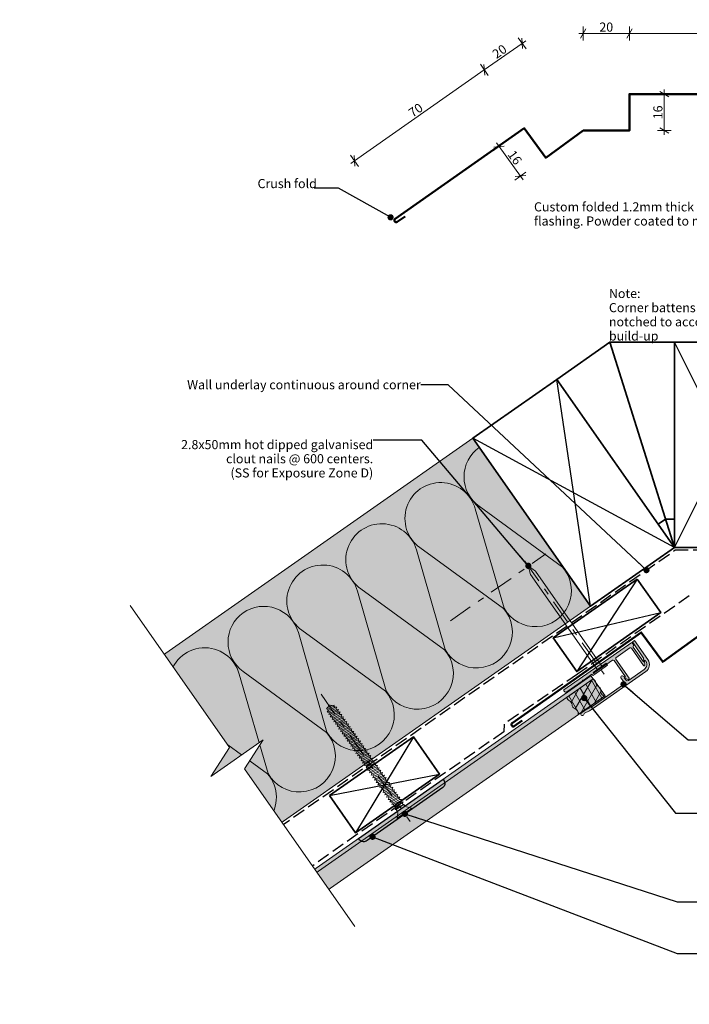
# Model space of a CAD drawing. Units: millimetres. Extents: x -289 to 756, y -238 to 194.
# Drawn here: x -289 to 5, y -238 to 194 of the extents above; entities that cross this region are included whole.
import ezdxf

# ---------------------------------------------------------------- set-up
doc = ezdxf.new("R2010")
doc.units = ezdxf.units.MM
doc.header["$MEASUREMENT"] = 0
for name, pattern in [('Double Dashed', [21.872221, 10.583333, -4.233333, 2.822222, -4.233333]), ('Hidden Line', [7.824444, 5.644444, -2.18]), ('Wipeout_Contour', [1000, 0, -1000])]:
    doc.linetypes.add(name, pattern=pattern)
for name, color, linetype, lineweight in [('0_Pen_No__1', 7, 'Continuous', 18), ('0_Pen_No__121', 255, 'Continuous', 0), ('0_Pen_No__181', 7, 'Continuous', 5), ('0_Pen_No__182', 7, 'Continuous', 13), ('0_Pen_No__183', 7, 'Continuous', 18), ('0_Pen_No__184', 7, 'Continuous', 25), ('0_Pen_No__185', 7, 'Continuous', 35), ('0_Pen_No__186', 7, 'Continuous', 50), ('0_Pen_No__201', 1, 'Continuous', 25), ('0_Pen_No__86', 7, 'Continuous', 25)]:
    doc.layers.add(name, color=color, linetype=linetype, lineweight=lineweight)
for name, color, linetype, lineweight, true_color in [('0_Pen_No__193', 7, 'Continuous', 13, 0xb9b9b9), ('0_Pen_No__195', 7, 'Continuous', 13, 0x8b8b8b), ('0_Pen_No__215', 7, 'Continuous', 25, 0x8b8b8b), ('0_Pen_No__236', 7, 'Continuous', 0, 0xf5f2da)]:
    doc.layers.add(name, color=color, linetype=linetype, lineweight=lineweight, true_color=true_color)
doc.styles.add('GENERATED_STYLE_1', font='txt')
doc.styles.add('GENERATED_STYLE_2', font='txt')
doc.dimstyles.new('GENERATED_STYLE__1', dxfattribs={"dimtxt": 4, "dimasz": 3.04, "dimexe": 0.18, "dimexo": 0.0625, "dimgap": 0, "dimtad": 1, "dimdec": 0, "dimzin": 0, "dimdsep": 46, "dimtxsty": 'GENERATED_STYLE_1', "dimblk": 'ARROWHEAD_2', "dimblk1": 'ARROWHEAD_2', "dimblk2": 'ARROWHEAD_2', "dimcen": 0.09, "dimse1": 1, "dimse2": 1, "dimclrd": 7, "dimclre": 7, "dimclrt": 7, "dimadec": 0, "dimazin": 0, "dimtfac": 1, "dimtdec": 4, "dimtmove": 0, "dimatfit": 3, "dimfxl": 0, "dimtolj": 1, "dimtzin": 0, "dimarcsym": 0})
doc.dimstyles.new('GENERATED_STYLE__2', dxfattribs={"dimtxt": 4, "dimasz": 3.04, "dimexe": 0.18, "dimexo": 0.0625, "dimgap": 0, "dimtad": 1, "dimtih": 1, "dimtoh": 1, "dimdec": 0, "dimzin": 0, "dimdsep": 46, "dimtxsty": 'GENERATED_STYLE_1', "dimblk": 'ARROWHEAD_2', "dimblk1": 'ARROWHEAD_2', "dimblk2": 'ARROWHEAD_2', "dimcen": 0.09, "dimse1": 1, "dimse2": 1, "dimclrd": 7, "dimclre": 7, "dimclrt": 7, "dimadec": 0, "dimazin": 0, "dimtfac": 1, "dimtdec": 4, "dimtmove": 0, "dimatfit": 3, "dimfxl": 0, "dimtolj": 1, "dimtzin": 0, "dimarcsym": 0})
doc.dimstyles.new('GENERATED_STYLE__3', dxfattribs={"dimtxt": 0.18, "dimasz": 5.472, "dimexe": 0.18, "dimexo": 0.0625, "dimgap": 0, "dimtad": 0, "dimtih": 1, "dimtoh": 1, "dimdec": 4, "dimzin": 0, "dimdsep": 46, "dimcen": 0.09, "dimadec": 0, "dimazin": 0, "dimtfac": 1, "dimtdec": 4, "dimtmove": 0, "dimatfit": 3, "dimldrblk": 'ARROWHEAD_11', "dimfxl": 0, "dimtolj": 1, "dimtzin": 0, "dimarcsym": 0})

# ---------------------------------------------------------------- blocks, each defined once
blk = doc.blocks.new('Nail[1]', base_point=(-70.23, -45.63))
at = {"layer": '0_Pen_No__181', "color": 7, "linetype": 'Double Dashed', "lineweight": 5}
blk.add_line((-67.35, -43.61), (-32.58, -93.28), dxfattribs=at)
at = {"layer": '0_Pen_No__195', "color": 252, "linetype": 'Continuous', "lineweight": 13, "true_color": 0x8b8b8b}
for p, q in [((-64.9, -49.55), (-65.89, -45.7)), ((-65.89, -45.7), (-62.75, -48.05)), ((-35.73, -91.21), (-64.9, -49.55)), ((-62.75, -48.05), (-33.58, -89.71)), ((-31.71, -88.4), (-37.46, -92.43)), ((-36.84, -93.31), (-31.09, -89.28)), ((-31.09, -89.28), (-31.71, -88.4)), ((-37.46, -92.43), (-36.84, -93.31))]:
    blk.add_line(p, q, dxfattribs=at)
blk = doc.blocks.new('CSK[3]', base_point=(-153.66, -99.86))
at = {"layer": '0_Pen_No__181', "color": 7, "linetype": 'Double Dashed', "lineweight": 5}
blk.add_line((-156.78, -102.05), (-117.7, -157.87), dxfattribs=at)
at = {"layer": '0_Pen_No__195', "color": 252, "linetype": 'Continuous', "lineweight": 13, "true_color": 0x8b8b8b}
for p, q in [((-153.96, -107.86), (-154.37, -108.44)), ((-151.81, -106.94), (-153.96, -107.86)), ((-153.91, -108.51), (-151.24, -107.31)), ((-153.77, -107.83), (-153.57, -106.64)), ((-150.62, -107.75), (-153.76, -109.17)), ((-153.57, -106.64), (-152.06, -107.02)), ((-151.07, -106.81), (-151.81, -106.94)), ((-151.24, -107.31), (-151.07, -106.81)), ((-151.24, -107.31), (-150.58, -107.81)), ((-150.62, -107.75), (-149.95, -107.67)), ((-149.95, -107.67), (-150.26, -108.27)), ((-154.37, -108.44), (-153.91, -108.51)), ((-153.76, -109.17), (-154.2, -109.87)), ((-154.2, -109.87), (-153.58, -109.72)), ((-153.71, -109.24), (-153.91, -108.51)), ((-153.58, -109.72), (-150.26, -108.27)), ((-153.58, -109.72), (-153.17, -110.31)), ((-153.17, -110.31), (-153.47, -110.91)), ((-153.47, -110.91), (-152.85, -110.76)), ((-149.89, -108.79), (-153.17, -110.31)), ((-152.85, -110.76), (-149.53, -109.31)), ((-152.4, -111.41), (-152.85, -110.76)), ((-152.75, -111.95), (-152.4, -111.41)), ((-152.75, -111.95), (-152.08, -111.87)), ((-149.12, -109.89), (-152.4, -111.41)), ((-152.08, -111.87), (-148.8, -110.35)), ((-152.08, -111.87), (-151.67, -112.45)), ((-148.39, -110.93), (-151.67, -112.45)), ((-151.35, -112.9), (-148.03, -111.45)), ((-147.62, -112.03), (-150.94, -113.49)), ((-150.26, -108.27), (-149.89, -108.79)), ((-149.23, -108.71), (-149.89, -108.79)), ((-149.53, -109.31), (-149.23, -108.71)), ((-149.53, -109.31), (-149.12, -109.89)), ((-148.5, -109.75), (-149.12, -109.89)), ((-148.8, -110.35), (-148.5, -109.75)), ((-148.8, -110.35), (-148.39, -110.93)), ((-148.39, -110.93), (-147.73, -110.85)), ((-147.73, -110.85), (-148.03, -111.45)), ((-148.03, -111.45), (-147.62, -112.03)), ((-147, -111.89), (-147.62, -112.03)), ((-147.3, -112.49), (-147, -111.89)), ((-151.67, -112.45), (-151.97, -113.05)), ((-151.97, -113.05), (-151.35, -112.9)), ((-151.35, -112.9), (-150.94, -113.49)), ((-150.94, -113.49), (-151.25, -114.09)), ((-151.25, -114.09), (-150.58, -114.01)), ((-150.62, -113.94), (-147.3, -112.49)), ((-150.62, -113.94), (-150.17, -114.59)), ((-150.17, -114.59), (-150.52, -115.13)), ((-150.52, -115.13), (-149.85, -115.05)), ((-146.89, -113.07), (-150.17, -114.59)), ((-149.85, -115.05), (-146.58, -113.53)), ((-149.44, -115.63), (-149.85, -115.05)), ((-149.75, -116.23), (-149.44, -115.63)), ((-149.13, -116.08), (-149.75, -116.23)), ((-146.17, -114.11), (-149.44, -115.63)), ((-149.13, -116.08), (-145.8, -114.63)), ((-148.72, -116.67), (-149.13, -116.08)), ((-145.39, -115.21), (-148.72, -116.67)), ((-148.35, -117.19), (-145.08, -115.67)), ((-144.67, -116.25), (-147.94, -117.77)), ((-147.3, -112.49), (-146.89, -113.07)), ((-146.27, -112.93), (-146.89, -113.07)), ((-146.58, -113.53), (-146.27, -112.93)), ((-146.58, -113.53), (-146.17, -114.11)), ((-146.17, -114.11), (-145.5, -114.03)), ((-145.5, -114.03), (-145.8, -114.63)), ((-145.8, -114.63), (-145.39, -115.21)), ((-145.39, -115.21), (-144.77, -115.07)), ((-144.77, -115.07), (-145.08, -115.67)), ((-145.08, -115.67), (-144.67, -116.25)), ((-144, -116.17), (-144.67, -116.25)), ((-144.3, -116.77), (-144, -116.17)), ((-148.72, -116.67), (-149.02, -117.27)), ((-149.02, -117.27), (-148.35, -117.19)), ((-147.94, -117.77), (-148.35, -117.19)), ((-148.25, -118.37), (-147.94, -117.77)), ((-147.63, -118.23), (-148.25, -118.37)), ((-147.63, -118.23), (-144.3, -116.77)), ((-147.22, -118.81), (-147.63, -118.23)), ((-147.22, -118.81), (-147.52, -119.41)), ((-147.52, -119.41), (-146.85, -119.33)), ((-143.89, -117.36), (-147.22, -118.81)), ((-146.85, -119.33), (-143.58, -117.81)), ((-146.85, -119.33), (-146.44, -119.91)), ((-146.44, -119.91), (-146.79, -120.45)), ((-146.79, -120.45), (-146.13, -120.37)), ((-143.17, -118.39), (-146.44, -119.91)), ((-146.13, -120.37), (-142.85, -118.85)), ((-146.13, -120.37), (-145.72, -120.95)), ((-142.44, -119.43), (-145.72, -120.95)), ((-145.35, -121.47), (-142.08, -119.95)), ((-141.67, -120.54), (-144.94, -122.06)), ((-144.3, -116.77), (-143.89, -117.36)), ((-143.27, -117.21), (-143.89, -117.36)), ((-143.58, -117.81), (-143.27, -117.21)), ((-143.58, -117.81), (-143.17, -118.39)), ((-143.17, -118.39), (-142.5, -118.31)), ((-142.5, -118.31), (-142.85, -118.85)), ((-142.44, -119.43), (-142.85, -118.85)), ((-141.77, -119.35), (-142.44, -119.43)), ((-142.08, -119.95), (-141.77, -119.35)), ((-142.08, -119.95), (-141.67, -120.54)), ((-141, -120.46), (-141.67, -120.54)), ((-141.35, -120.99), (-141, -120.46)), ((-145.72, -120.95), (-146.02, -121.55)), ((-145.35, -121.47), (-146.02, -121.55)), ((-144.94, -122.06), (-145.35, -121.47)), ((-144.94, -122.06), (-145.29, -122.59)), ((-145.29, -122.59), (-144.63, -122.51)), ((-144.63, -122.51), (-141.35, -120.99)), ((-144.63, -122.51), (-144.22, -123.1)), ((-144.22, -123.1), (-144.52, -123.7)), ((-143.9, -123.55), (-144.52, -123.7)), ((-140.94, -121.58), (-144.22, -123.1)), ((-143.9, -123.55), (-140.58, -122.09)), ((-143.44, -124.2), (-143.9, -123.55)), ((-143.44, -124.2), (-143.79, -124.73)), ((-143.79, -124.73), (-143.13, -124.65)), ((-140.17, -122.68), (-143.44, -124.2)), ((-143.13, -124.65), (-139.85, -123.13)), ((-143.13, -124.65), (-142.72, -125.24)), ((-142.72, -125.24), (-143.02, -125.84)), ((-139.44, -123.72), (-142.72, -125.24)), ((-142.4, -125.69), (-139.08, -124.24)), ((-138.67, -124.82), (-141.99, -126.28)), ((-141.35, -120.99), (-140.94, -121.58)), ((-140.27, -121.49), (-140.94, -121.58)), ((-140.58, -122.09), (-140.27, -121.49)), ((-140.58, -122.09), (-140.17, -122.68)), ((-140.17, -122.68), (-139.55, -122.53)), ((-139.55, -122.53), (-139.85, -123.13)), ((-139.44, -123.72), (-139.85, -123.13)), ((-138.77, -123.64), (-139.44, -123.72)), ((-139.08, -124.24), (-138.77, -123.64)), ((-139.08, -124.24), (-138.67, -124.82)), ((-138.67, -124.82), (-138.05, -124.68)), ((-138.05, -124.68), (-138.35, -125.28)), ((-143.02, -125.84), (-142.4, -125.69)), ((-141.99, -126.28), (-142.4, -125.69)), ((-142.29, -126.88), (-141.99, -126.28)), ((-141.63, -126.8), (-142.29, -126.88)), ((-141.63, -126.8), (-138.35, -125.28)), ((-141.63, -126.8), (-141.22, -127.38)), ((-141.22, -127.38), (-141.52, -127.98)), ((-141.52, -127.98), (-140.9, -127.83)), ((-137.94, -125.86), (-141.22, -127.38)), ((-140.9, -127.83), (-137.62, -126.31)), ((-140.9, -127.83), (-140.49, -128.42)), ((-140.79, -129.02), (-140.49, -128.42)), ((-140.13, -128.94), (-140.79, -129.02)), ((-137.17, -126.96), (-140.49, -128.42)), ((-140.13, -128.94), (-136.85, -127.42)), ((-140.13, -128.94), (-139.72, -129.52)), ((-139.72, -129.52), (-140.07, -130.06)), ((-136.44, -128), (-139.72, -129.52)), ((-139.4, -129.98), (-136.12, -128.46)), ((-135.71, -129.04), (-138.99, -130.56)), ((-138.63, -131.08), (-135.35, -129.56)), ((-138.35, -125.28), (-137.94, -125.86)), ((-137.94, -125.86), (-137.27, -125.78)), ((-137.27, -125.78), (-137.62, -126.31)), ((-137.62, -126.31), (-137.17, -126.96)), ((-136.55, -126.82), (-137.17, -126.96)), ((-136.85, -127.42), (-136.55, -126.82)), ((-136.44, -128), (-136.85, -127.42)), ((-135.77, -127.92), (-136.44, -128)), ((-136.12, -128.46), (-135.77, -127.92)), ((-136.12, -128.46), (-135.71, -129.04)), ((-135.71, -129.04), (-135.05, -128.96)), ((-135.35, -129.56), (-135.05, -128.96)), ((-134.94, -130.14), (-135.35, -129.56)), ((-140.07, -130.06), (-139.4, -129.98)), ((-139.4, -129.98), (-138.99, -130.56)), ((-138.99, -130.56), (-139.29, -131.16)), ((-139.29, -131.16), (-138.63, -131.08)), ((-138.63, -131.08), (-138.22, -131.66)), ((-138.22, -131.66), (-138.57, -132.2)), ((-138.57, -132.2), (-137.9, -132.12)), ((-134.94, -130.14), (-138.22, -131.66)), ((-137.9, -132.12), (-134.62, -130.6)), ((-137.9, -132.12), (-137.49, -132.7)), ((-137.79, -133.3), (-137.49, -132.7)), ((-137.17, -133.16), (-137.79, -133.3)), ((-134.21, -131.18), (-137.49, -132.7)), ((-137.17, -133.16), (-133.85, -131.7)), ((-137.17, -133.16), (-136.72, -133.81)), ((-137.07, -134.34), (-136.72, -133.81)), ((-133.44, -132.29), (-136.72, -133.81)), ((-136.4, -134.26), (-133.12, -132.74)), ((-132.71, -133.32), (-135.99, -134.84)), ((-135.67, -135.3), (-132.35, -133.84)), ((-134.27, -130.06), (-134.94, -130.14)), ((-134.62, -130.6), (-134.27, -130.06)), ((-134.21, -131.18), (-134.62, -130.6)), ((-134.21, -131.18), (-133.55, -131.1)), ((-133.55, -131.1), (-133.85, -131.7)), ((-133.85, -131.7), (-133.44, -132.29)), ((-132.82, -132.14), (-133.44, -132.29)), ((-133.12, -132.74), (-132.82, -132.14)), ((-132.71, -133.32), (-133.12, -132.74)), ((-132.05, -133.24), (-132.71, -133.32)), ((-132.35, -133.84), (-132.05, -133.24)), ((-132.35, -133.84), (-131.94, -134.43)), ((-136.4, -134.26), (-137.07, -134.34)), ((-136.4, -134.26), (-135.99, -134.84)), ((-136.29, -135.44), (-135.99, -134.84)), ((-135.67, -135.3), (-136.29, -135.44)), ((-135.26, -135.88), (-135.67, -135.3)), ((-135.57, -136.48), (-135.26, -135.88)), ((-135.57, -136.48), (-134.9, -136.4)), ((-131.94, -134.43), (-135.26, -135.88)), ((-134.9, -136.4), (-131.62, -134.88)), ((-134.9, -136.4), (-134.49, -136.99)), ((-134.49, -136.99), (-134.79, -137.59)), ((-134.79, -137.59), (-134.17, -137.44)), ((-131.21, -135.47), (-134.49, -136.99)), ((-134.17, -137.44), (-130.89, -135.92)), ((-134.17, -137.44), (-133.76, -138.03)), ((-133.76, -138.03), (-134.07, -138.63)), ((-130.44, -136.57), (-133.76, -138.03)), ((-133.4, -138.54), (-130.12, -137.02)), ((-129.71, -137.61), (-132.99, -139.13)), ((-132.67, -139.58), (-129.39, -138.06)), ((-131.32, -134.28), (-131.94, -134.43)), ((-131.62, -134.88), (-131.32, -134.28)), ((-131.21, -135.47), (-131.62, -134.88)), ((-130.55, -135.39), (-131.21, -135.47)), ((-130.55, -135.39), (-130.89, -135.92)), ((-130.89, -135.92), (-130.44, -136.57)), ((-129.82, -136.42), (-130.44, -136.57)), ((-130.12, -137.02), (-129.82, -136.42)), ((-130.12, -137.02), (-129.71, -137.61)), ((-129.71, -137.61), (-129.05, -137.53)), ((-129.39, -138.06), (-129.05, -137.53)), ((-128.99, -138.65), (-129.39, -138.06)), ((-134.07, -138.63), (-133.4, -138.54)), ((-133.4, -138.54), (-132.99, -139.13)), ((-132.99, -139.13), (-133.34, -139.66)), ((-133.34, -139.66), (-132.67, -139.58)), ((-132.26, -140.17), (-132.67, -139.58)), ((-132.57, -140.77), (-132.26, -140.17)), ((-131.9, -140.69), (-132.57, -140.77)), ((-128.99, -138.65), (-132.26, -140.17)), ((-131.9, -140.69), (-128.62, -139.17)), ((-131.49, -141.27), (-131.9, -140.69)), ((-131.84, -141.81), (-131.49, -141.27)), ((-131.17, -141.73), (-131.84, -141.81)), ((-128.21, -139.75), (-131.49, -141.27)), ((-131.17, -141.73), (-127.89, -140.21)), ((-131.17, -141.73), (-130.76, -142.31)), ((-130.76, -142.31), (-131.07, -142.91)), ((-127.49, -140.79), (-130.76, -142.31)), ((-130.44, -142.76), (-127.12, -141.31)), ((-126.71, -141.89), (-129.99, -143.41)), ((-129.67, -143.87), (-126.39, -142.35)), ((-128.32, -138.57), (-128.99, -138.65)), ((-128.32, -138.57), (-128.62, -139.17)), ((-128.62, -139.17), (-128.21, -139.75)), ((-127.55, -139.67), (-128.21, -139.75)), ((-127.55, -139.67), (-127.89, -140.21)), ((-127.89, -140.21), (-127.49, -140.79)), ((-126.82, -140.71), (-127.49, -140.79)), ((-127.12, -141.31), (-126.82, -140.71)), ((-126.71, -141.89), (-127.12, -141.31)), ((-126.09, -141.75), (-126.71, -141.89)), ((-126.39, -142.35), (-126.09, -141.75)), ((-126.39, -142.35), (-125.99, -142.93)), ((-131.07, -142.91), (-130.44, -142.76)), ((-130.44, -142.76), (-129.99, -143.41)), ((-130.34, -143.95), (-129.99, -143.41)), ((-129.67, -143.87), (-130.34, -143.95)), ((-129.67, -143.87), (-129.26, -144.45)), ((-129.26, -144.45), (-129.57, -145.05)), ((-129.57, -145.05), (-128.94, -144.91)), ((-125.99, -142.93), (-129.26, -144.45)), ((-128.94, -144.91), (-125.62, -143.45)), ((-128.94, -144.91), (-128.53, -145.49)), ((-128.53, -145.49), (-128.84, -146.09)), ((-128.84, -146.09), (-128.17, -146.01)), ((-125.21, -144.04), (-128.53, -145.49)), ((-128.17, -146.01), (-124.89, -144.49)), ((-128.17, -146.01), (-127.76, -146.59)), ((-128.07, -147.19), (-127.76, -146.59)), ((-124.49, -145.07), (-127.76, -146.59)), ((-127.44, -147.05), (-124.17, -145.53)), ((-123.71, -146.18), (-127.03, -147.63)), ((-126.67, -148.15), (-123.39, -146.63)), ((-125.99, -142.93), (-125.32, -142.85)), ((-125.32, -142.85), (-125.62, -143.45)), ((-125.62, -143.45), (-125.21, -144.04)), ((-125.21, -144.04), (-124.59, -143.89)), ((-124.59, -143.89), (-124.89, -144.49)), ((-124.89, -144.49), (-124.49, -145.07)), ((-123.82, -144.99), (-124.49, -145.07)), ((-124.17, -145.53), (-123.82, -144.99)), ((-124.17, -145.53), (-123.71, -146.18)), ((-123.09, -146.03), (-123.71, -146.18)), ((-123.39, -146.63), (-123.09, -146.03)), ((-123.39, -146.63), (-122.99, -147.22)), ((-127.44, -147.05), (-128.07, -147.19)), ((-127.03, -147.63), (-127.44, -147.05)), ((-127.34, -148.23), (-127.03, -147.63)), ((-127.34, -148.23), (-126.67, -148.15)), ((-126.67, -148.15), (-126.26, -148.74)), ((-126.61, -149.27), (-126.26, -148.74)), ((-125.94, -149.19), (-126.61, -149.27)), ((-122.99, -147.22), (-126.26, -148.74)), ((-125.94, -149.19), (-122.67, -147.67)), ((-125.94, -149.19), (-125.53, -149.77)), ((-125.53, -149.77), (-125.84, -150.37)), ((-125.84, -150.37), (-125.17, -150.29)), ((-122.26, -148.25), (-125.53, -149.77)), ((-125.17, -150.29), (-121.89, -148.77)), ((-124.76, -150.88), (-125.17, -150.29)), ((-125.11, -151.41), (-124.76, -150.88)), ((-121.49, -149.36), (-124.76, -150.88)), ((-124.44, -151.33), (-121.17, -149.81)), ((-120.57, -150.36), (-124.04, -151.92)), ((-123.88, -152.58), (-120.57, -150.36)), ((-122.32, -147.14), (-122.99, -147.22)), ((-122.67, -147.67), (-122.32, -147.14)), ((-122.67, -147.67), (-122.26, -148.25)), ((-122.26, -148.25), (-121.59, -148.17)), ((-121.59, -148.17), (-121.89, -148.77)), ((-121.89, -148.77), (-121.49, -149.36)), ((-120.82, -149.28), (-121.49, -149.36)), ((-121.17, -149.81), (-120.82, -149.28)), ((-121.17, -149.81), (-120.76, -150.4)), ((-120.57, -150.36), (-120.03, -151.14)), ((-120.03, -151.14), (-119.39, -151.47)), ((-124.44, -151.33), (-125.11, -151.41)), ((-124.04, -151.92), (-124.44, -151.33)), ((-124.34, -152.52), (-122.08, -151.32)), ((-124.34, -152.52), (-124.04, -151.92)), ((-123.88, -152.58), (-124.34, -152.52)), ((-123.29, -153.43), (-123.88, -152.58)), ((-123.38, -156.39), (-117.21, -152.07)), ((-123.38, -156.39), (-123.13, -154.09)), ((-123.29, -153.43), (-123.13, -154.09)), ((-116.96, -152.28), (-123.2, -156.65)), ((-119.39, -151.47), (-117.14, -152.02)), ((-117.14, -152.02), (-116.96, -152.28)), ((-123.2, -156.65), (-123.38, -156.39))]:
    blk.add_line(p, q, dxfattribs=at)
blk = doc.blocks.new('*D6')
at = {"layer": '0_Pen_No__181', "color": 7, "linetype": 'Continuous', "lineweight": 5}
for p, q in [((-3.24, 161.24), (-9.24, 161.24)), ((-6.24, 161.24), (-6.24, 163.19)), ((-6.24, 145.24), (-6.24, 161.24)), ((-3.24, 145.24), (-9.24, 145.24)), ((-6.24, 143.28), (-6.24, 145.24))]:
    blk.add_line(p, q, dxfattribs=at)
at = {"layer": '0_Pen_No__183', "color": 7, "linetype": 'Continuous', "lineweight": 18}
for p, q in [((-4.24, 160.08), (-8.24, 162.39)), ((-8.24, 146.39), (-4.24, 144.08))]:
    blk.add_line(p, q, dxfattribs=at)
at = {"layer": '0_Pen_No__86', "color": 7, "lineweight": 25, "insert": (-7.04, 150.18), "char_height": 4, "attachment_point": 7, "rotation": 90, "style": 'GENERATED_STYLE_1'}
blk.add_mtext('\\A1;{\\pql;\\fArial|b0|i0|c0|p34;16}', dxfattribs=at)
blk = doc.blocks.new('ARROWHEAD_2')
at = {"color": 0, "linetype": 'Continuous', "lineweight": 0}
for p, q in [((0, 0), (-1, 0)), ((-0.38, -0.66), (0.38, 0.66))]:
    blk.add_line(p, q, dxfattribs=at)
blk = doc.blocks.new('*D7')
at = {"layer": '0_Pen_No__181', "color": 7, "linetype": 'Continuous', "lineweight": 5}
for p, q in [((-76.31, 139.96), (-81.16, 136.44)), ((-78.74, 138.2), (-79.88, 139.79)), ((-69.35, 125.27), (-78.74, 138.2)), ((-66.92, 127.03), (-71.78, 123.5)), ((-68.2, 123.68), (-69.35, 125.27))]:
    blk.add_line(p, q, dxfattribs=at)
at = {"layer": '0_Pen_No__183', "color": 7, "linetype": 'Continuous', "lineweight": 18}
for p, q in [((-76.44, 138.44), (-81.03, 137.96)), ((-71.65, 125.03), (-67.05, 125.51))]:
    blk.add_line(p, q, dxfattribs=at)
at = {"layer": '0_Pen_No__86', "color": 7, "lineweight": 25, "insert": (-75.19, 134.67), "char_height": 4, "attachment_point": 7, "rotation": 305.9589, "style": 'GENERATED_STYLE_1'}
blk.add_mtext('\\A1;{\\pql;\\fArial|b0|i0|c0|p34;16}', dxfattribs=at)
blk = doc.blocks.new('*D8')
at = {"layer": '0_Pen_No__181', "color": 7, "linetype": 'Continuous', "lineweight": 5}
for p, q in [((-70.31, 185.92), (-66.87, 181.01)), ((-68.59, 183.47), (-85.22, 171.83)), ((-66.99, 184.59), (-68.59, 183.47)), ((-86.94, 174.28), (-83.5, 169.37)), ((-85.22, 171.83), (-142.16, 131.96))]:
    blk.add_line(p, q, dxfattribs=at)
at = {"layer": '0_Pen_No__183', "color": 7, "linetype": 'Continuous', "lineweight": 18}
for p, q in [((-68.39, 181.17), (-68.79, 185.77)), ((-85.02, 169.53), (-85.42, 174.13))]:
    blk.add_line(p, q, dxfattribs=at)
at = {"layer": '0_Pen_No__86', "color": 7, "lineweight": 25, "insert": (-79.86, 176.55), "char_height": 4, "attachment_point": 7, "rotation": 35, "style": 'GENERATED_STYLE_1'}
blk.add_mtext('\\A1;{\\pql;\\fArial|b0|i0|c0|p34;20}', dxfattribs=at)
blk = doc.blocks.new('*D9')
at = {"layer": '0_Pen_No__181', "color": 7, "linetype": 'Continuous', "lineweight": 5}
for p, q in [((-85.22, 171.83), (-142.16, 131.96)), ((-143.88, 134.41), (-140.43, 129.5)), ((-142.16, 131.96), (-143.76, 130.83))]:
    blk.add_line(p, q, dxfattribs=at)
at = {"layer": '0_Pen_No__183', "color": 7, "linetype": 'Continuous', "lineweight": 18}
for p, q in [((-85.02, 169.53), (-85.42, 174.13)), ((-142.36, 134.26), (-141.95, 129.66))]:
    blk.add_line(p, q, dxfattribs=at)
at = {"layer": '0_Pen_No__86', "color": 7, "lineweight": 25, "insert": (-116.64, 150.8), "char_height": 4, "attachment_point": 7, "rotation": 35, "style": 'GENERATED_STYLE_1'}
blk.add_mtext('\\A1;{\\pql;\\fArial|b0|i0|c0|p34;70}', dxfattribs=at)
blk = doc.blocks.new('*D10')
at = {"layer": '0_Pen_No__181', "color": 7, "linetype": 'Continuous', "lineweight": 5}
for p, q in [((-41.82, 184.8), (-41.82, 190.8)), ((-21.52, 184.8), (-21.52, 190.8)), ((-43.78, 187.8), (-41.82, 187.8)), ((-41.82, 187.8), (-21.52, 187.8))]:
    blk.add_line(p, q, dxfattribs=at)
at = {"layer": '0_Pen_No__183', "color": 7, "linetype": 'Continuous', "lineweight": 18}
for p, q in [((-40.67, 189.8), (-42.98, 185.8)), ((-20.37, 189.8), (-22.68, 185.8))]:
    blk.add_line(p, q, dxfattribs=at)
at = {"layer": '0_Pen_No__86', "color": 7, "lineweight": 25, "insert": (-34.72, 188.6), "char_height": 4, "attachment_point": 7, "style": 'GENERATED_STYLE_1'}
blk.add_mtext('\\A1;{\\pql;\\fArial|b0|i0|c0|p34;20}', dxfattribs=at)
blk = doc.blocks.new('*D11')
at = {"layer": '0_Pen_No__181', "color": 7, "linetype": 'Continuous', "lineweight": 5}
for p, q in [((-21.52, 184.8), (-21.52, 190.8)), ((48.48, 184.8), (48.48, 190.8)), ((-21.52, 187.8), (48.48, 187.8)), ((48.48, 187.8), (50.43, 187.8))]:
    blk.add_line(p, q, dxfattribs=at)
at = {"layer": '0_Pen_No__183', "color": 7, "linetype": 'Continuous', "lineweight": 18}
for p, q in [((-20.37, 189.8), (-22.68, 185.8)), ((47.32, 185.8), (49.63, 189.8))]:
    blk.add_line(p, q, dxfattribs=at)
at = {"layer": '0_Pen_No__86', "color": 7, "lineweight": 25, "insert": (10.43, 188.6), "char_height": 4, "attachment_point": 7, "style": 'GENERATED_STYLE_1'}
blk.add_mtext('\\A1;{\\pql;\\fArial|b0|i0|c0|p34;70}', dxfattribs=at)
blk = doc.blocks.new('ARROWHEAD_11')
at = {"color": 0, "linetype": 'Continuous', "lineweight": 0}
blk.add_line((0, 0), (-1, 0), dxfattribs=at)
at = {"color": 0, "linetype": 'Continuous', "lineweight": 0, "const_width": 0.25, "flags": 128}
blk.add_lwpolyline([(-0.125, 0, 1), (0.125, 0, 1)], format="xyb", close=True, dxfattribs=at)

msp = doc.modelspace()

# ---------------------------------------------------------------- hatches: boundary and pattern name
at = {"layer": '0_Pen_No__121', "linetype": 'Continuous', "lineweight": 0}
msp.add_hatch(color=255, dxfattribs=at).paths.add_polyline_path([(-195.51, -205.99), (-37.45, -95.31), (-32.23, -102.77), (-190.29, -213.45)])
at = {"layer": '0_Pen_No__181', "linetype": 'Continuous', "lineweight": 5}
h = msp.add_hatch(dxfattribs=at)
h.set_pattern_fill('Batt_Insulation', style=0, pattern_type=2)
h.set_pattern_definition([(60, (0, 0), (-2.598076, 1.5), []), (120, (0, 0), (2.598076, 1.5), [])])
h.paths.add_polyline_path([(-43.96, -110.92, 0.318893), (-45.54, -108.27, -0.306481), (-46.68, -106.65, 0.254306), (-47.85, -104.97, -0.255106), (-48.97, -103.38), (-37.45, -95.31, -0.190698), (-36.31, -96.95, 0.203201), (-35.16, -98.59, -0.20751), (-34.03, -100.21, 0.419482), (-32.43, -102.85)])
at = {"layer": '0_Pen_No__193', "linetype": 'Continuous', "lineweight": 13, "true_color": 0xb9b9b9}
for points in [[(-50.24, -100.16, 0.219637), (-50.3, -100.51), (-50.08, -100.83, 0.386126), (-49.02, -101.01), (-42.26, -96.28), (-42.02, -95.8), (-41.46, -95.72), (-37.99, -93.29), (-37.77, -93.6, 0.829188), (-36.97, -93.05), (-37.14, -92.8), (-28.96, -87.07, -0.264005), (-28.29, -87.22), (-23.26, -94.4), (-23.78, -94.76), (-22.18, -95.5, 0.737945), (-21.72, -94.98), (-27.52, -86.69, -0.264005), (-27.43, -86), (-21.33, -81.73, -0.264005), (-20.66, -81.88), (-15.39, -89.4, 0.661933), (-14.74, -89.15), (-14.88, -87.4), (-15.4, -87.76), (-19.9, -81.35, -0.264005), (-19.81, -80.66), (-19.56, -80.49), (-20.41, -79.28)], [(-41.67, -111.22, -1.059297), (-42.61, -110.17), (-41.12, -109.12), (-39.48, -108.29), (-37.95, -107.37), (-24.11, -97.68, 0.352454), (-23.96, -96.65), (-25.27, -94.77, -0.740676), (-24.55, -93.96), (-23.4, -94.5), (-23.78, -94.76), (-23.03, -95.84, 0.300897), (-22, -96.05), (-15.03, -91.17, 0.422212), (-14.6, -87.14), (-15.19, -87.56), (-15.3, -86.14), (-20.23, -79.1), (-19.29, -78.44), (-13.44, -86.8, -0.413062), (-14.38, -92.11), (-37.3, -108.16), (-39.05, -109.28), (-41.21, -110.32), (-41.4, -110.56)], [(-196.49, -204.6), (-38.43, -93.92), (-37.45, -95.31), (-195.51, -205.99)]]:
    msp.add_hatch(color=9, dxfattribs=at).paths.add_polyline_path(points)
at = {"layer": '0_Pen_No__236', "linetype": 'Continuous', "lineweight": 0, "true_color": 0xf5f2da}
msp.add_hatch(color=7, dxfattribs=at).paths.add_polyline_path([(-90.28, 10.28), (-225.62, -84.49), (-196.97, -125.4), (-205.1, -138.09), (-193.69, -130.09), (-174, -158.21), (-38.66, -63.45)])

# ---------------------------------------------------------------- linework, layer by layer
at = {"layer": '0_Pen_No__1', "color": 7, "linetype": 'Continuous', "lineweight": 18, "flags": 128}
for points in [[(-50.24, -100.16, 0.219637), (-50.3, -100.51), (-50.08, -100.83, 0.386126), (-49.02, -101.01), (-42.26, -96.28), (-42.02, -95.8), (-41.46, -95.72), (-37.99, -93.29), (-37.77, -93.6, 0.829188), (-36.97, -93.05), (-37.14, -92.8), (-28.96, -87.07, -0.264005), (-28.29, -87.22), (-23.26, -94.4), (-23.78, -94.76), (-22.18, -95.5, 0.737945), (-21.72, -94.98), (-27.52, -86.69, -0.264005), (-27.43, -86), (-21.33, -81.73, -0.264005), (-20.66, -81.88), (-15.39, -89.4, 0.661933), (-14.74, -89.15), (-14.88, -87.4), (-15.4, -87.76), (-19.9, -81.35, -0.264005), (-19.81, -80.66), (-19.56, -80.49), (-20.41, -79.28)], [(-41.67, -111.22, -1.059297), (-42.61, -110.17), (-41.12, -109.12), (-39.48, -108.29), (-37.95, -107.37), (-24.11, -97.68, 0.352454), (-23.96, -96.65), (-25.27, -94.77, -0.740676), (-24.55, -93.96), (-23.4, -94.5), (-23.78, -94.76), (-23.03, -95.84, 0.300897), (-22, -96.05), (-15.03, -91.17, 0.422212), (-14.6, -87.14), (-15.19, -87.56), (-15.3, -86.14), (-20.23, -79.1), (-19.29, -78.44), (-13.44, -86.8, -0.413062), (-14.38, -92.11), (-37.3, -108.16), (-39.05, -109.28), (-41.21, -110.32), (-41.4, -110.56)]]:
    msp.add_lwpolyline(points, format="xyb", close=True, dxfattribs=at)
for points in [[(-196.49, -204.6), (-38.43, -93.92), (-37.45, -95.31), (-195.51, -205.99)], [(-195.51, -205.99), (-37.45, -95.31), (-32.23, -102.77), (-190.29, -213.45)]]:
    msp.add_lwpolyline(points, close=True, dxfattribs=at)
at = {"layer": '0_Pen_No__182', "color": 7, "linetype": 'Continuous', "lineweight": 13, "flags": 128}
msp.add_lwpolyline([(-43.96, -110.92, 0.318893), (-45.54, -108.27, -0.306481), (-46.68, -106.65, 0.254306), (-47.85, -104.97, -0.255106), (-48.97, -103.38), (-37.45, -95.31, -0.190698), (-36.31, -96.95, 0.203201), (-35.16, -98.59, -0.20751), (-34.03, -100.21, 0.419482), (-32.43, -102.85)], format="xyb", close=True, dxfattribs=at)
at = {"layer": '0_Pen_No__184', "color": 7, "linetype": 'Hidden Line', "lineweight": 25}
msp.add_lwpolyline([(-200.91, -178.41), (-1.43, -38.73), (146.56, -38.73)], dxfattribs=at)
at = {"layer": '0_Pen_No__184', "color": 7, "linetype": 'Continuous', "lineweight": 25}
msp.add_lwpolyline([(-140.36, -165.3), (-103.28, -139.33), (-102.81, -140, -0.373056), (-103.37, -142.93), (-136.64, -166.22, -0.418292), (-139.99, -165.83)], format="xyb", close=True, dxfattribs=at)
at = {"layer": '0_Pen_No__185', "color": 7, "linetype": 'Continuous', "lineweight": 35}
for points in [[(-53.42, 36.09), (-30.18, 52.36)], [(-1.8, 52.36), (-30.18, 52.36)], [(-30.18, 52.36), (-1.8, -37.64)], [(-5.73, -25.17), (-8.95, -27.42)], [(-5.73, -25.17), (-1.8, -25.17)]]:
    msp.add_lwpolyline(points, dxfattribs=at)
for points in [[(43.2, -37.64), (-1.8, -37.64), (-1.8, 52.36), (43.2, 52.36)], [(-1.8, -37.64), (-38.66, -63.45), (-90.28, 10.28), (-53.42, 36.09)], [(-18.1, -51.49), (-54.96, -77.3), (-44.64, -92.05), (-7.78, -66.24)], [(-153.15, -146.47), (-116.29, -120.66), (-104.81, -137.04), (-141.68, -162.85)]]:
    msp.add_lwpolyline(points, close=True, dxfattribs=at)
at = {"layer": '0_Pen_No__186', "color": 7, "linetype": 'Continuous', "lineweight": 50}
for points in [[(43.61, 159.52), (47.63, 159.52, 0.990337), (47.63, 161.24), (-21.52, 161.24), (-21.52, 145.24), (-41.82, 145.24), (-58.25, 133.32), (-67.64, 146.25), (-124.36, 106.54, 0.896406), (-123.36, 105.12), (-119.89, 107.59)], [(94.92, -61.66), (98.94, -61.66, 0.990337), (98.94, -59.94), (29.79, -59.94), (29.79, -75.94), (9.49, -75.94), (-6.94, -87.86), (-16.32, -74.93), (-73.04, -114.64, 0.896406), (-72.05, -116.06), (-68.58, -113.59)]]:
    msp.add_lwpolyline(points, format="xyb", dxfattribs=at)
at = {"layer": '0_Pen_No__195', "color": 252, "linetype": 'Continuous', "lineweight": 13, "true_color": 0x8b8b8b}
for p, q in [((-90.28, 10.28), (-229.29, -87.05)), ((-38.66, -63.45), (-177.67, -160.78))]:
    msp.add_line(p, q, dxfattribs=at)
at = {"layer": '0_Pen_No__195', "color": 252, "linetype": 'Double Dashed', "lineweight": 13, "true_color": 0x8b8b8b}
msp.add_line((-100.06, -69.81), (-58.17, -40.48), dxfattribs=at)
at = {"layer": '0_Pen_No__195', "color": 252, "linetype": 'Continuous', "lineweight": 13, "true_color": 0x8b8b8b}
for points in [[(-87.43, 6.19, 0.516712), (-87.5, -19.52), (-50.88, -46.29, -1.112285), (-76.55, -64.25), (-89.16, -20.69, 1.415875), (-113.44, -37.68), (-76.76, -64.4, -1.112285), (-102.42, -82.36), (-114.97, -38.75, 1.409091), (-139.38, -55.83), (-102.63, -82.51, -1.110379), (-128.3, -100.47), (-140.84, -56.85, 1.408797), (-165.26, -73.94), (-128.57, -100.66, -1.113892), (-154.24, -118.63), (-166.78, -75.01, 0.516822), (-190.96, -66.3)], [(-190.96, -66.3, 0.516712), (-191.03, -92.02), (-154.42, -118.79, -1.112285), (-180.08, -136.75), (-192.7, -93.18, 0.819376), (-223.45, -95.39)], [(-209.06, -115.94), (-180.29, -136.9, -0.368508), (-180.07, -157.34)]]:
    msp.add_lwpolyline(points, format="xyb", dxfattribs=at)
at = {"layer": '0_Pen_No__201', "color": 1, "linetype": 'Hidden Line', "lineweight": 25}
for points in [[(4.74, -58.85), (-44.3, -93.18)], [(-44.3, -93.18), (-76.5, -115.17), (-76.59, -118.44), (-181.75, -192.08)]]:
    msp.add_lwpolyline(points, dxfattribs=at)
at = {"layer": '0_Pen_No__215', "color": 252, "linetype": 'Continuous', "lineweight": 25, "true_color": 0x8b8b8b}
for p, q in [((43.2, -37.64), (-1.8, 52.36)), ((-1.8, -37.64), (43.2, 52.36)), ((-38.66, -63.45), (-53.42, 36.09)), ((-1.8, -37.64), (-90.28, 10.28)), ((-18.1, -51.49), (-44.64, -92.05)), ((-54.96, -77.3), (-7.78, -66.24)), ((-116.29, -120.66), (-141.68, -162.85)), ((-153.15, -146.47), (-104.81, -137.04))]:
    msp.add_line(p, q, dxfattribs=at)

# ---------------------------------------------------------------- block references
at = {"color": 7, "linetype": 'Continuous', "lineweight": 25}
for name, p in [('Nail[1]', (-70.23, -45.63)), ('CSK[3]', (-153.66, -99.86))]:
    msp.add_blockref(name, p, dxfattribs=at)

# ---------------------------------------------------------------- texts
at = {"layer": '0_Pen_No__86', "color": 7, "linetype": 'Continuous', "lineweight": 25, "char_height": 4, "style": 'GENERATED_STYLE_1'}
for s, insert, attachment_point in [('\\A1;{\\pql;\\fArial|b0|i0|c0|p34;Crush fold}', (-184.68, 119.97), 7), ('\\A1;{\\pqr;\\fArial|b0|i0|c0|p34;Wall underlay\\fArial|b0|i0|c0|p34; continuous around corner}', (-113.09, 33.74), 6)]:
    msp.add_mtext(s, dxfattribs=dict(at, insert=insert, attachment_point=attachment_point))
at = {"layer": '0_Pen_No__86', "color": 7, "linetype": 'Continuous', "lineweight": 25, "insert": (-133.94, 9.48), "char_height": 4, "width": 96.4802, "attachment_point": 3, "line_spacing_factor": 0.930313, "style": 'GENERATED_STYLE_1'}
msp.add_mtext('\\A1;{\\pqr;\\fArial|b0|i0|c0|p34;2.8x50mm hot dipped galvanised clout nails @ 600\\fArial|b0|i0|c0|p34; \\fArial|b0|i0|c0|p34;centers. \\P\\pqr;\\fArial|b0|i0|c0|p34;(SS for Exposure Zone D)}', dxfattribs=at)

# ---------------------------------------------------------------- dimensions: what is measured, and where the dimension line sits
at = {"color": 7, "linetype": 'Continuous', "lineweight": 5}
for base, p1, p2, picture, middle in [((-21.52, 187.8), (-41.82, 145.24), (-21.52, 161.24), '*D10', (-31.58, 190.6)), ((48.48, 187.8), (-21.52, 161.24), (48.48, 160.38), '*D11', (13.56, 190.6))]:
    dim = msp.add_linear_dim(base=base, p1=p1, p2=p2, dimstyle='GENERATED_STYLE__2', dxfattribs=at)
    dim.commit()
    dim.dimension.update_dxf_attribs({"geometry": picture, "text_midpoint": middle, "dimtype": 160})
for base, p1, p2, angle, picture, middle, turn in [((-85.22, 171.83), (-41.82, 145.24), (-58.25, 133.32), 215, '*D8', (-78.44, 179.99), 35), ((-142.16, 131.96), (-58.25, 133.32), (-123.36, 105.12), 215, '*D9', (-115.22, 154.24), 35), ((-6.24, 161.24), (-21.52, 145.24), (47.63, 161.24), 90, '*D6', (-9.04, 153.32), 90), ((-78.74, 138.2), (-58.25, 133.32), (-67.64, 146.25), 125.9589, '*D7', (-71.72, 133.31), 305.9589)]:
    dim = msp.add_linear_dim(base=base, p1=p1, p2=p2, angle=angle, dimstyle='GENERATED_STYLE__1', dxfattribs=at)
    dim.commit()
    dim.dimension.update_dxf_attribs({"geometry": picture, "text_midpoint": middle, "dimtype": 160, "text_rotation": turn})

# ---------------------------------------------------------------- leaders
at = {"layer": '0_Pen_No__182', "color": 7, "linetype": 'Continuous', "lineweight": 13, "annotation_type": 0, "has_hookline": 1}
for points, hookline_direction, text_width in [([(-126.31, 107.17), (-149.14, 119.97), (-159.87, 119.97)], 1, 24.81), ([(-14.07, -47.58), (-101, 33.74), (-113.09, 33.74)], 1, 98.79), ([(-65.89, -45.7), (-112.66, 9.48), (-133.94, 9.48)], 1, 95.16), ([(-24.11, -97.68), (4.28, -122.06), (10.38, -122.06)], 0, 51.74), ([(-41.38, -103.7), (-1.32, -154.13), (10.76, -154.13)], 0, 76.05), ([(-120.08, -154.47), (-0.54, -193.03), (10.06, -193.03)], 0, 83.47), ([(-134.24, -164.54), (-0.54, -215.71), (10.06, -215.71)], 0, 60.69)]:
    msp.add_leader(points, dimstyle='GENERATED_STYLE__3', dxfattribs=dict(at, hookline_direction=hookline_direction, text_width=text_width))

# ---------------------------------------------------------------- wipeouts: each hides what was drawn before it
at = {"color": 7, "linetype": 'Wipeout_Contour', "lineweight": 25, "ltscale": 334.104329}
msp.add_wipeout([(-30.53, 76.69), (63.87, 76.69), (63.87, 57.83), (-30.53, 57.83)], dxfattribs=at).dxf.layer = '0_Pen_No__86'

# ---------------------------------------------------------------- next in the draw order: texts
at = {"layer": '0_Pen_No__86', "color": 7, "linetype": 'Continuous', "lineweight": 25, "insert": (-30.53, 75.77), "char_height": 4, "width": 94.4054, "attachment_point": 1, "line_spacing_factor": 0.931819, "style": 'GENERATED_STYLE_2'}
msp.add_mtext('\\A1;{\\pql;\\fArial|b1|i0|c0|p34;Note:\\P\\pql;\\fArial|b0|i0|c0|p34;Corner battens trimmed and notched to accommodate flashing build-up}', dxfattribs=at)

# ---------------------------------------------------------------- next in the draw order: wipeouts: each hides what was drawn before it
at = {"color": 254, "linetype": 'Wipeout_Contour', "lineweight": 0, "ltscale": 2039.241142}
msp.add_wipeout([(-140.77, -205.66), (-187, -238.03), (-289.03, -92.32), (-242.8, -59.95), (-196.97, -125.4), (-205.1, -138.09), (-182.16, -122.03), (-190.4, -134.79)], dxfattribs=at)
at = {"color": 7, "linetype": 'Wipeout_Contour', "lineweight": 25, "ltscale": 495.730712}
msp.add_wipeout([(-63.39, 114.67), (56.51, 114.67), (56.51, 102.1), (-63.39, 102.1)], dxfattribs=at).dxf.layer = '0_Pen_No__86'

# ---------------------------------------------------------------- next in the draw order: linework, layer by layer
at = {"layer": '0_Pen_No__195', "color": 252, "linetype": 'Continuous', "lineweight": 13, "true_color": 0x8b8b8b}
msp.add_lwpolyline([(-240.6, -63.09), (-196.97, -125.4), (-205.1, -138.09), (-182.16, -122.03), (-190.4, -134.79), (-141.95, -203.97)], dxfattribs=at)

# ---------------------------------------------------------------- next in the draw order: texts
at = {"layer": '0_Pen_No__86', "color": 7, "linetype": 'Continuous', "lineweight": 25, "insert": (-63.39, 113.76), "char_height": 4, "width": 119.9056, "attachment_point": 1, "line_spacing_factor": 0.930334, "style": 'GENERATED_STYLE_1'}
msp.add_mtext('\\A1;{\\pql;\\fArial|b0|i0|c0|p34;C\\fArial|b0|i0|c0|p34;ustom folded 1.2mm thick aluminium flashing. Powder coated to match cladding\\fArial|b0|i0|c0|p34;.}', dxfattribs=at)

doc.saveas('drawing.dxf')
